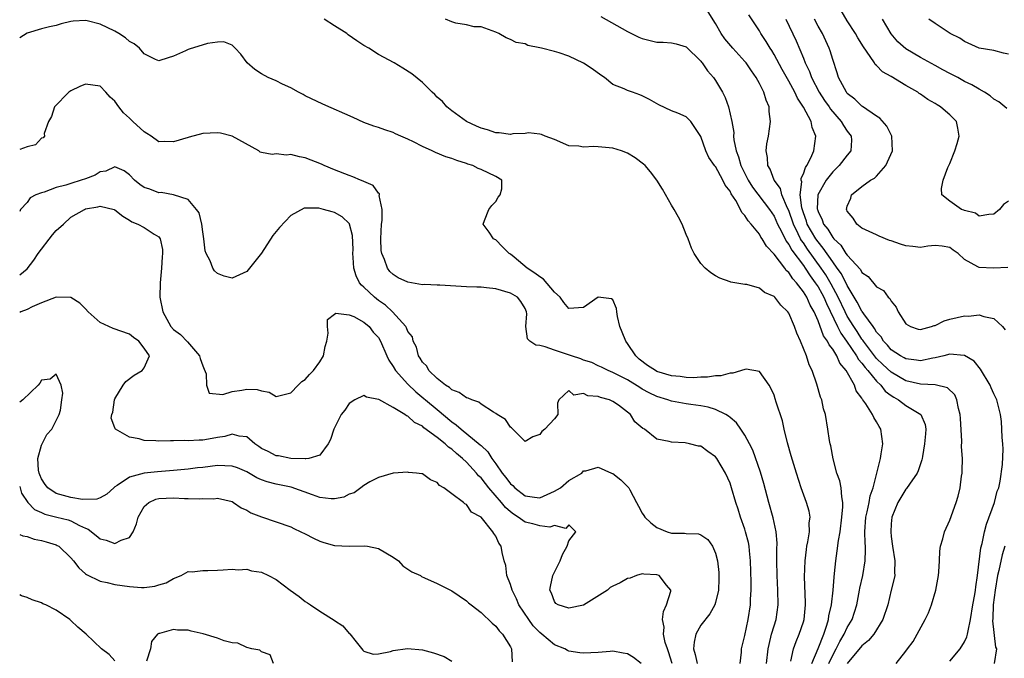
# Model space of a CAD drawing. Units: inches. Extents: x 2592000 to 2595000, y 1515000 to 1518000.
# Drawn here: x 2592000 to 2592134, y 1516492 to 1516579 of the extents above; entities that cross this region are included whole.
import ezdxf

# ---------------------------------------------------------------- set-up
doc = ezdxf.new("R2010")
doc.units = ezdxf.units.IN
doc.header["$MEASUREMENT"] = 0
doc.layers.add('LD25921515_2ft', color=62, linetype='Continuous')

msp = doc.modelspace()

# ---------------------------------------------------------------- linework, layer by layer
at = {"layer": 'LD25921515_2ft'}
for points, elevation in [([(2592108.14, 1516491), (2592109.03, 1516493.03), (2592109.79, 1516495), (2592110.22, 1516496.22), (2592110.44, 1516497), (2592110.49, 1516497.51), (2592110.82, 1516499), (2592111.06, 1516501), (2592111.2, 1516502.8), (2592111.27, 1516503.27), (2592111.42, 1516505), (2592111.63, 1516506.37), (2592111.79, 1516507.79), (2592112.02, 1516509), (2592112.27, 1516511), (2592112.41, 1516512.41), (2592112.4, 1516513), (2592112.24, 1516513.76), (2592112.17, 1516515), (2592111.96, 1516515.96), (2592111.59, 1516517), (2592111.05, 1516518.95), (2592110.74, 1516520.74), (2592110.67, 1516521), (2592110.57, 1516521.43), (2592110.36, 1516523), (2592110, 1516525), (2592109.77, 1516525.77), (2592109.5, 1516527), (2592109.36, 1516527.36), (2592108.85, 1516529.14), (2592108.22, 1516531), (2592107.79, 1516531.79), (2592107.43, 1516533), (2592106.6, 1516535), (2592106.09, 1516536.09), (2592105.78, 1516537), (2592105, 1516538.83), (2592104.89, 1516539), (2592103.94, 1516539.94), (2592103.11, 1516541), (2592103, 1516541.12), (2592101.68, 1516541.68), (2592101, 1516542.25), (2592099.27, 1516542.73), (2592099, 1516542.76), (2592097.09, 1516543.09), (2592097, 1516543.13), (2592095.6, 1516543.6), (2592095, 1516543.93), (2592094.35, 1516544.35), (2592093.61, 1516545), (2592093, 1516545.6), (2592092.11, 1516547), (2592091.72, 1516547.72), (2592091.27, 1516549), (2592091, 1516549.57), (2592090.44, 1516551), (2592089.96, 1516551.96), (2592089.37, 1516553), (2592089, 1516553.59), (2592087.77, 1516555.77), (2592087.01, 1516557), (2592086.15, 1516558.15), (2592085.39, 1516559), (2592085.19, 1516559.19), (2592084.05, 1516560.05), (2592083, 1516560.7), (2592082.19, 1516561), (2592081, 1516561.38), (2592079, 1516561.53), (2592078.41, 1516561.59), (2592077, 1516561.49), (2592076.35, 1516561.65), (2592075, 1516561.7), (2592073, 1516562.56), (2592071.74, 1516563), (2592071.25, 1516563.25), (2592071, 1516563.29), (2592069.45, 1516563.45), (2592069, 1516563.36), (2592067.32, 1516563.32), (2592067, 1516563.25), (2592065.46, 1516563.46), (2592065, 1516563.45), (2592063.85, 1516563.85), (2592063, 1516564.08), (2592062.36, 1516564.36), (2592061, 1516565), (2592059, 1516566.48), (2592058.33, 1516567), (2592057.72, 1516567.72), (2592057, 1516568.35), (2592056.69, 1516568.69), (2592056.34, 1516569), (2592055, 1516570.31), (2592053.53, 1516571.53), (2592052.31, 1516572.31), (2592051.11, 1516573), (2592049, 1516574.16), (2592047.67, 1516575), (2592047, 1516575.38), (2592046.01, 1516576.01), (2592044.84, 1516576.84), (2592044.67, 1516577), (2592043, 1516578.09), (2592041.58, 1516579)], 8560), ([(2592110.48, 1516491), (2592111, 1516492.12), (2592111.47, 1516493), (2592111.98, 1516494.02), (2592112.58, 1516495), (2592113, 1516495.93), (2592113.64, 1516497), (2592113.98, 1516498.02), (2592114.28, 1516499), (2592114.68, 1516501), (2592114.73, 1516501.27), (2592115.1, 1516503), (2592115.42, 1516505), (2592115.49, 1516506.51), (2592115.47, 1516507), (2592115.43, 1516507.43), (2592115.41, 1516509), (2592115.55, 1516511), (2592115.73, 1516511.73), (2592115.98, 1516513), (2592116.11, 1516513.89), (2592116.51, 1516515), (2592117.51, 1516519), (2592117.64, 1516519.64), (2592117.83, 1516521), (2592117.58, 1516523), (2592117.34, 1516523.34), (2592117, 1516523.99), (2592116.61, 1516524.61), (2592116.46, 1516525), (2592115.53, 1516526.47), (2592115.14, 1516527), (2592115.07, 1516527.07), (2592115, 1516527.21), (2592114.23, 1516528.23), (2592113.96, 1516529), (2592112.85, 1516531), (2592112, 1516532), (2592111.58, 1516533), (2592111, 1516533.92), (2592110.5, 1516534.5), (2592110.3, 1516535), (2592109.76, 1516535.76), (2592109, 1516537.79), (2592108.47, 1516539), (2592107.93, 1516539.93), (2592107.47, 1516541), (2592107, 1516541.75), (2592106.04, 1516543), (2592105.54, 1516543.54), (2592105, 1516544.39), (2592104.67, 1516544.67), (2592104.45, 1516545), (2592103, 1516546.91), (2592101.97, 1516547.97), (2592101.37, 1516549), (2592101.21, 1516549.21), (2592101, 1516549.6), (2592099.87, 1516551), (2592099.44, 1516551.44), (2592099, 1516552.19), (2592098.59, 1516552.59), (2592098.43, 1516553), (2592097.77, 1516554.23), (2592097.15, 1516555.15), (2592097, 1516555.48), (2592096.31, 1516556.31), (2592096.02, 1516557), (2592095, 1516558.85), (2592094.92, 1516558.92), (2592094.88, 1516559), (2592094.09, 1516560.09), (2592093.68, 1516561), (2592093, 1516562.94), (2592092.2, 1516564.2), (2592091.62, 1516565), (2592091, 1516565.63), (2592089.87, 1516566.13), (2592089, 1516566.48), (2592087.27, 1516567.27), (2592086, 1516568), (2592085, 1516568.51), (2592084.65, 1516568.65), (2592083.67, 1516569), (2592083, 1516569.22), (2592082.54, 1516569.46), (2592081, 1516570.08), (2592079.84, 1516571), (2592079.33, 1516571.33), (2592078.18, 1516572.18), (2592076.99, 1516572.99), (2592075, 1516573.91), (2592073.64, 1516574.36), (2592073, 1516574.55), (2592071.24, 1516575), (2592071, 1516575.07), (2592069.4, 1516575.4), (2592069, 1516575.59), (2592067.8, 1516575.8), (2592067, 1516576.22), (2592066.41, 1516576.41), (2592065.43, 1516577), (2592065, 1516577.21), (2592063, 1516577.91), (2592062.05, 1516577.95), (2592061, 1516578.19), (2592059.56, 1516578.44), (2592059, 1516578.62), (2592058.15, 1516579)], 8562), ([(2592079.33, 1516579.33), (2592083, 1516577.29), (2592084.54, 1516576.54), (2592085, 1516576.34), (2592087, 1516575.86), (2592087.84, 1516575.84), (2592089, 1516575.76), (2592089.62, 1516575.62), (2592091, 1516575.18), (2592093, 1516573.25), (2592093.1, 1516573.1), (2592093.19, 1516573), (2592093.93, 1516571.93), (2592094.73, 1516571), (2592095, 1516570.61), (2592095.95, 1516569), (2592096.3, 1516568.3), (2592096.76, 1516567), (2592097.22, 1516565), (2592097.49, 1516563.49), (2592097.48, 1516563), (2592097.51, 1516562.49), (2592097.81, 1516561), (2592098.16, 1516560.16), (2592098.44, 1516559), (2592099.45, 1516557), (2592100.05, 1516556.05), (2592102.38, 1516553), (2592103, 1516552.06), (2592103.48, 1516551), (2592104, 1516550), (2592104.65, 1516548.65), (2592105, 1516548.22), (2592105.43, 1516547.43), (2592107, 1516545.33), (2592107.23, 1516545), (2592107.93, 1516543.93), (2592108.63, 1516543), (2592109, 1516542.43), (2592109.52, 1516541.51), (2592109.79, 1516541), (2592110.14, 1516540.14), (2592111.65, 1516537), (2592112.11, 1516536.11), (2592112.9, 1516535), (2592114.27, 1516533), (2592114.53, 1516532.53), (2592115, 1516531.99), (2592115.42, 1516531.42), (2592115.8, 1516531), (2592117, 1516529.53), (2592117.56, 1516529), (2592118.19, 1516528.19), (2592119, 1516527.59), (2592119.35, 1516527.35), (2592119.99, 1516527), (2592121, 1516526.23), (2592123.05, 1516525), (2592123.64, 1516523.64), (2592123.72, 1516523), (2592123.66, 1516522.34), (2592123.56, 1516521), (2592123.26, 1516519.26), (2592123.23, 1516519), (2592123.19, 1516518.81), (2592123, 1516518.28), (2592122.69, 1516517.31), (2592122.54, 1516517), (2592121.48, 1516515.48), (2592121.1, 1516514.9), (2592121, 1516514.79), (2592119.92, 1516513), (2592119.09, 1516511), (2592119, 1516510.06), (2592118.93, 1516509), (2592119, 1516508.33), (2592119.18, 1516507), (2592119.5, 1516505), (2592119.44, 1516503.44), (2592119.47, 1516503), (2592119.4, 1516502.6), (2592119, 1516501.03), (2592118.51, 1516499), (2592117.87, 1516497), (2592116.62, 1516495), (2592115.88, 1516494.12), (2592115, 1516493.43), (2592113, 1516491)], 8564), ([(2592119.69, 1516491), (2592121, 1516492.7), (2592121.2, 1516493), (2592121.98, 1516494.02), (2592123.62, 1516497), (2592124.08, 1516497.92), (2592124.48, 1516499), (2592125.08, 1516501), (2592125.44, 1516503), (2592125.51, 1516503.51), (2592125.59, 1516505), (2592125.64, 1516506.36), (2592125.74, 1516507), (2592126.04, 1516508.04), (2592126.27, 1516509), (2592127, 1516510.55), (2592127.87, 1516513), (2592128.14, 1516513.86), (2592128.4, 1516515), (2592128.59, 1516516.59), (2592128.67, 1516517), (2592128.69, 1516517.31), (2592128.71, 1516519), (2592128.6, 1516520.6), (2592128.62, 1516521.38), (2592128.44, 1516524.44), (2592128.42, 1516525), (2592128.19, 1516525.81), (2592127.97, 1516527), (2592127.67, 1516527.67), (2592126.66, 1516528.66), (2592125, 1516529.04), (2592123, 1516529.14), (2592121, 1516529.6), (2592119, 1516530.76), (2592117.84, 1516531.84), (2592117, 1516532.65), (2592116.83, 1516532.83), (2592115.2, 1516535), (2592115.13, 1516535.13), (2592115, 1516535.28), (2592114.33, 1516536.33), (2592113.88, 1516537), (2592113, 1516538.41), (2592112.69, 1516539), (2592111.76, 1516541), (2592110.81, 1516542.81), (2592110.07, 1516544.07), (2592109.44, 1516545), (2592107.58, 1516547.58), (2592107, 1516548.45), (2592106.76, 1516548.76), (2592106.63, 1516549), (2592106.31, 1516549.69), (2592105.63, 1516551), (2592105, 1516552.84), (2592104.85, 1516553.15), (2592104.07, 1516555), (2592103.87, 1516555.87), (2592103.02, 1516557), (2592102.48, 1516558.48), (2592102.14, 1516559), (2592102.1, 1516560.1), (2592101.9, 1516561), (2592102.03, 1516561.97), (2592102.22, 1516563), (2592102.51, 1516565), (2592102.35, 1516566.35), (2592102.32, 1516567), (2592101.91, 1516567.91), (2592101.61, 1516569), (2592101, 1516570.19), (2592100.56, 1516571), (2592099.91, 1516571.91), (2592099.17, 1516573), (2592099, 1516573.21), (2592097.35, 1516575), (2592096.28, 1516576.28), (2592095.79, 1516577), (2592095, 1516578.39), (2592093.99, 1516579.99)], 8566), ([(2592127, 1516491.33), (2592128.42, 1516493), (2592129, 1516493.95), (2592129.34, 1516494.66), (2592129.42, 1516495), (2592129.48, 1516495.48), (2592129.82, 1516497), (2592130.14, 1516499), (2592130.41, 1516500.41), (2592130.5, 1516501), (2592130.55, 1516501.45), (2592130.78, 1516503), (2592131.22, 1516506.78), (2592131.39, 1516507.39), (2592131.73, 1516509), (2592131.99, 1516510.01), (2592133.08, 1516513), (2592133.47, 1516514.53), (2592133.67, 1516515), (2592133.88, 1516515.88), (2592134.19, 1516518.19), (2592134.26, 1516520.26), (2592134.23, 1516521), (2592134.14, 1516521.86), (2592134.11, 1516523), (2592134.04, 1516524.04), (2592133.91, 1516525), (2592133.74, 1516525.74), (2592133.41, 1516527), (2592133.26, 1516527.26), (2592133, 1516527.8), (2592132.64, 1516528.64), (2592132.49, 1516529), (2592131.2, 1516531.2), (2592130.3, 1516532.3), (2592129, 1516533.07), (2592128.94, 1516533.06), (2592127, 1516533.24), (2592126.16, 1516533), (2592125, 1516532.73), (2592124.69, 1516532.69), (2592123, 1516532.33), (2592122.44, 1516532.44), (2592121, 1516532.59), (2592120.75, 1516532.75), (2592120.27, 1516533), (2592119, 1516533.85), (2592118.47, 1516534.47), (2592117.94, 1516535), (2592117.6, 1516535.6), (2592117, 1516536.26), (2592116.73, 1516536.73), (2592116.51, 1516537), (2592115.24, 1516538.76), (2592115.05, 1516539.05), (2592115, 1516539.11), (2592114.35, 1516540.36), (2592113.95, 1516541), (2592113, 1516542.61), (2592112.2, 1516544.2), (2592111.63, 1516545), (2592111, 1516545.85), (2592109.72, 1516547.72), (2592109, 1516548.58), (2592108.7, 1516549), (2592107.54, 1516551), (2592107.41, 1516551.41), (2592107, 1516552.52), (2592106.77, 1516553.23), (2592106.55, 1516555), (2592106.78, 1516556.78), (2592106.72, 1516557), (2592106.71, 1516557.29), (2592107, 1516557.86), (2592107.27, 1516558.73), (2592107.49, 1516559), (2592108.03, 1516560.03), (2592108.42, 1516561), (2592108.72, 1516563), (2592108.19, 1516564.19), (2592108.05, 1516565), (2592107.02, 1516566.98), (2592106.18, 1516568.18), (2592105.82, 1516569), (2592105, 1516570.52), (2592104.11, 1516572.11), (2592103, 1516574.15), (2592102.68, 1516574.68), (2592102.46, 1516575), (2592101.93, 1516575.93), (2592101.21, 1516577), (2592101, 1516577.37), (2592099.55, 1516579.55)], 8568), ([(2592104.62, 1516579), (2592106, 1516576), (2592107, 1516573.64), (2592107.26, 1516573), (2592107.83, 1516571.83), (2592108.11, 1516571), (2592109.15, 1516569), (2592109.88, 1516567.88), (2592110.52, 1516567), (2592110.7, 1516566.7), (2592112.18, 1516565), (2592112.46, 1516564.46), (2592113, 1516563.68), (2592113.51, 1516563), (2592113.56, 1516562.44), (2592113.5, 1516561), (2592113, 1516560.43), (2592111.9, 1516559), (2592111, 1516558.13), (2592110.12, 1516557), (2592108.99, 1516555), (2592108.9, 1516553.1), (2592108.91, 1516553), (2592109, 1516552.73), (2592109.58, 1516551.58), (2592109.77, 1516551), (2592110.32, 1516550.32), (2592111, 1516549.17), (2592111.15, 1516549), (2592112.1, 1516548.1), (2592112.82, 1516547), (2592113, 1516546.74), (2592114.8, 1516544.8), (2592115, 1516544.41), (2592115.86, 1516543.86), (2592117, 1516542.42), (2592117.93, 1516541.93), (2592118.58, 1516541), (2592118.82, 1516540.82), (2592119, 1516540.46), (2592119.66, 1516539.66), (2592119.95, 1516539), (2592121, 1516537.38), (2592121.63, 1516537), (2592122.66, 1516536.66), (2592123, 1516536.59), (2592124.48, 1516537), (2592124.84, 1516537.16), (2592125, 1516537.16), (2592126.21, 1516537.79), (2592127, 1516538), (2592129, 1516538.46), (2592129.56, 1516538.44), (2592131, 1516538.6), (2592131.64, 1516538.37), (2592133, 1516538.12), (2592134.17, 1516537), (2592134.55, 1516536.55)], 8570), ([(2592134.92, 1516545.08), (2592132.96, 1516544.96), (2592131, 1516545.05), (2592130.83, 1516545.17), (2592129, 1516546.16), (2592128.13, 1516547), (2592127.46, 1516547.46), (2592127, 1516547.8), (2592125.97, 1516547.97), (2592125, 1516548.06), (2592123.98, 1516547.98), (2592123, 1516547.8), (2592121.95, 1516547.95), (2592121, 1516548.03), (2592120.25, 1516548.25), (2592119, 1516548.73), (2592118.78, 1516548.78), (2592117.36, 1516549.36), (2592117, 1516549.55), (2592115, 1516550.45), (2592114.29, 1516551), (2592113.79, 1516551.79), (2592113, 1516552.77), (2592112.94, 1516552.94), (2592112.9, 1516553), (2592113, 1516553.44), (2592113.46, 1516554.54), (2592113.59, 1516555), (2592115, 1516556.13), (2592116.17, 1516557), (2592116.71, 1516557.29), (2592117, 1516557.55), (2592118.28, 1516559), (2592119.18, 1516561), (2592119.09, 1516563), (2592118.39, 1516564.39), (2592117.45, 1516565.45), (2592117, 1516565.73), (2592115.07, 1516567.07), (2592115, 1516567.1), (2592114.04, 1516568.04), (2592113, 1516568.85), (2592112.88, 1516569), (2592111.81, 1516571), (2592111.63, 1516571.63), (2592111, 1516573.45), (2592110.66, 1516574.66), (2592110.53, 1516575), (2592109.59, 1516577), (2592109, 1516578.04), (2592108.5, 1516579)], 8572), ([(2592135, 1516554.12), (2592134.33, 1516553.67), (2592133.79, 1516553), (2592133, 1516552.34), (2592132.33, 1516552.33), (2592131, 1516552.07), (2592130.51, 1516552.51), (2592129, 1516552.86), (2592128.91, 1516552.91), (2592128.61, 1516553), (2592127, 1516554.11), (2592125.89, 1516555), (2592125.86, 1516555.86), (2592126.1, 1516557), (2592126.72, 1516558.72), (2592127, 1516559.26), (2592127.67, 1516561), (2592127.98, 1516562.02), (2592128.25, 1516563), (2592128.1, 1516564.1), (2592127.89, 1516565), (2592127, 1516565.92), (2592126.4, 1516566.4), (2592125.73, 1516567), (2592125.27, 1516567.27), (2592125, 1516567.45), (2592123.99, 1516567.99), (2592123, 1516568.73), (2592122.83, 1516568.83), (2592122.61, 1516569), (2592121, 1516569.92), (2592119, 1516571.14), (2592117.8, 1516571.8), (2592117, 1516572.65), (2592116.8, 1516572.8), (2592116.69, 1516573), (2592116.12, 1516573.88), (2592115.19, 1516575.19), (2592114.44, 1516576.44), (2592114.13, 1516577), (2592113, 1516578.74), (2592112.14, 1516580.14)], 8574), ([(2592134.8, 1516566.8), (2592133.67, 1516567.67), (2592133, 1516568.07), (2592132.49, 1516568.49), (2592131.72, 1516569), (2592131, 1516569.42), (2592130.02, 1516570.02), (2592129, 1516570.49), (2592128.08, 1516571), (2592127, 1516571.56), (2592126.06, 1516572.06), (2592125, 1516572.66), (2592123, 1516573.75), (2592121, 1516574.93), (2592119.9, 1516575.9), (2592118.99, 1516576.99), (2592117.81, 1516579)], 8576), ([(2592135, 1516574.21), (2592134.33, 1516574.33), (2592133, 1516574.68), (2592131.01, 1516575.01), (2592129, 1516575.91), (2592128.38, 1516576.38), (2592127.04, 1516577), (2592125, 1516578.39), (2592124.13, 1516579)], 8578), ([(2592105.31, 1516491.31), (2592105.65, 1516493), (2592106, 1516494), (2592106.42, 1516495), (2592107, 1516496.68), (2592107.1, 1516497), (2592107.31, 1516499), (2592107.31, 1516499.31), (2592107.17, 1516502.83), (2592107.23, 1516505), (2592107.42, 1516506.58), (2592107.49, 1516507), (2592107.62, 1516507.62), (2592107.83, 1516509), (2592107.81, 1516510.19), (2592107.91, 1516511), (2592107.79, 1516511.79), (2592107.45, 1516513), (2592106.7, 1516515), (2592106.05, 1516517), (2592105.35, 1516519.35), (2592104.85, 1516521.15), (2592104.39, 1516523), (2592104.13, 1516524.13), (2592103.3, 1516526.7), (2592103.16, 1516527.16), (2592103, 1516527.62), (2592102.58, 1516528.58), (2592102.32, 1516529), (2592101, 1516530.86), (2592099.18, 1516531.18), (2592099, 1516531.16), (2592097.35, 1516530.65), (2592097, 1516530.66), (2592095.71, 1516530.29), (2592095, 1516530.27), (2592093.91, 1516530.09), (2592093, 1516530.09), (2592091.99, 1516530.01), (2592091, 1516530.07), (2592090.2, 1516530.2), (2592089, 1516530.27), (2592087, 1516530.89), (2592086.8, 1516531), (2592085.71, 1516531.71), (2592084.57, 1516532.57), (2592084.14, 1516533), (2592083, 1516534.69), (2592082.75, 1516535), (2592082.24, 1516536.24), (2592081.95, 1516537), (2592081.63, 1516538.37), (2592081.53, 1516539), (2592081.48, 1516539.48), (2592081, 1516540.66), (2592080.81, 1516540.81), (2592079, 1516541.04), (2592077, 1516539.62), (2592075, 1516539.46), (2592074.3, 1516540.3), (2592073.79, 1516541), (2592073, 1516541.71), (2592071.5, 1516543.5), (2592071, 1516543.78), (2592070.32, 1516544.32), (2592069.28, 1516545), (2592067.52, 1516546.48), (2592067, 1516546.9), (2592066.84, 1516547), (2592065.9, 1516547.91), (2592065, 1516548.84), (2592064.89, 1516548.89), (2592064.7, 1516549), (2592064.12, 1516549.88), (2592063.3, 1516551), (2592063.47, 1516551.47), (2592064.07, 1516553), (2592064.46, 1516553.54), (2592065, 1516554.09), (2592065.34, 1516554.66), (2592065.61, 1516555), (2592065.82, 1516555.82), (2592065.84, 1516557), (2592065, 1516557.49), (2592063, 1516558.43), (2592062.6, 1516558.6), (2592061.88, 1516559), (2592061.2, 1516559.2), (2592061, 1516559.28), (2592059.68, 1516559.68), (2592059, 1516559.94), (2592058.2, 1516560.2), (2592056.78, 1516560.78), (2592056.34, 1516561), (2592055, 1516561.59), (2592053.75, 1516562.25), (2592053, 1516562.61), (2592052.02, 1516563), (2592051.32, 1516563.32), (2592051, 1516563.49), (2592049.85, 1516563.85), (2592049, 1516564.17), (2592048.37, 1516564.37), (2592047, 1516564.89), (2592045.53, 1516565.53), (2592041.39, 1516567.39), (2592039, 1516568.53), (2592038.7, 1516568.7), (2592038.07, 1516569), (2592037, 1516569.61), (2592035.89, 1516570.11), (2592035, 1516570.56), (2592033.94, 1516571), (2592033, 1516571.51), (2592032.12, 1516572.12), (2592031.06, 1516573), (2592030.2, 1516574.2), (2592029.4, 1516575), (2592029.22, 1516575.22), (2592029, 1516575.42), (2592027.88, 1516575.88), (2592027, 1516575.86), (2592025.65, 1516575.65), (2592023.12, 1516574.88), (2592023, 1516574.83), (2592022.66, 1516574.66), (2592021, 1516573.93), (2592020.28, 1516573.72), (2592019, 1516573.28), (2592018.52, 1516573.48), (2592017, 1516574.23), (2592016.34, 1516575), (2592015.63, 1516575.63), (2592015, 1516575.95), (2592014.43, 1516576.43), (2592013.54, 1516577), (2592013, 1516577.32), (2592011, 1516578.3), (2592009.23, 1516578.77), (2592009, 1516578.81), (2592007.29, 1516578.71), (2592007, 1516578.65), (2592005.67, 1516578.33), (2592005, 1516578.13), (2592004.07, 1516577.93), (2592003, 1516577.66), (2592001, 1516577.05), (2592000, 1516576.42)], 8558), ([(2592101.98, 1516491), (2592102.2, 1516493), (2592102.58, 1516494.58), (2592102.66, 1516495), (2592103, 1516496.13), (2592103.29, 1516497), (2592103.58, 1516499), (2592103.52, 1516501), (2592103.4, 1516503), (2592103.38, 1516505), (2592103.38, 1516506.62), (2592103.42, 1516507.42), (2592103.29, 1516509), (2592102.88, 1516510.88), (2592102.29, 1516513), (2592101.59, 1516515.59), (2592101.14, 1516517.14), (2592100.11, 1516520.11), (2592099.65, 1516521), (2592099, 1516522.16), (2592098.45, 1516523), (2592097.86, 1516523.86), (2592097, 1516524.58), (2592096.78, 1516524.78), (2592096.43, 1516525), (2592095, 1516525.7), (2592094.02, 1516526.02), (2592093, 1516526.18), (2592091.63, 1516526.37), (2592091, 1516526.47), (2592089, 1516526.83), (2592088.5, 1516527), (2592087, 1516527.45), (2592085.95, 1516527.95), (2592085, 1516528.48), (2592084.67, 1516528.67), (2592083, 1516529.73), (2592081, 1516530.75), (2592080.34, 1516531), (2592079.46, 1516531.46), (2592079, 1516531.64), (2592078.1, 1516532.1), (2592077, 1516532.42), (2592076.6, 1516532.6), (2592075.32, 1516533), (2592073, 1516533.77), (2592071.74, 1516534.26), (2592071, 1516534.43), (2592070.47, 1516534.47), (2592069.67, 1516535), (2592069.33, 1516535.33), (2592069.11, 1516537), (2592069.24, 1516538.76), (2592069.21, 1516539), (2592069, 1516539.48), (2592068.41, 1516540.41), (2592067.97, 1516541), (2592067, 1516541.58), (2592065, 1516542.18), (2592063.72, 1516542.28), (2592063, 1516542.37), (2592062.4, 1516542.4), (2592061, 1516542.44), (2592057.35, 1516542.65), (2592057, 1516542.65), (2592055.27, 1516542.73), (2592055, 1516542.72), (2592053, 1516543.05), (2592051.66, 1516543.66), (2592051, 1516544.13), (2592050.54, 1516544.54), (2592050.21, 1516545), (2592049.82, 1516546.18), (2592049.44, 1516547), (2592049.37, 1516547.37), (2592049.32, 1516549), (2592049.4, 1516551), (2592049.49, 1516551.49), (2592049.47, 1516553), (2592049.1, 1516554.9), (2592049.13, 1516555), (2592049.12, 1516555.12), (2592049, 1516555.2), (2592048.25, 1516556.25), (2592047, 1516556.8), (2592046.88, 1516556.88), (2592046.55, 1516557), (2592045.47, 1516557.47), (2592045, 1516557.62), (2592043, 1516558.41), (2592041.59, 1516559), (2592041.19, 1516559.19), (2592039, 1516560.06), (2592038.19, 1516560.19), (2592037, 1516560.52), (2592036.43, 1516560.43), (2592035, 1516560.6), (2592034.49, 1516560.49), (2592033, 1516560.78), (2592032.84, 1516560.84), (2592032.64, 1516561), (2592029.03, 1516563), (2592027.4, 1516563.4), (2592027, 1516563.47), (2592025, 1516563.39), (2592023.15, 1516562.85), (2592023, 1516562.82), (2592021, 1516562.21), (2592019.73, 1516562.27), (2592019, 1516562.24), (2592017.97, 1516563), (2592017.38, 1516563.38), (2592017, 1516563.59), (2592015.43, 1516565), (2592015, 1516565.46), (2592014.18, 1516566.18), (2592013.53, 1516567), (2592013, 1516567.8), (2592012.35, 1516568.35), (2592011.78, 1516569), (2592011, 1516569.81), (2592009, 1516570.11), (2592008.21, 1516569.79), (2592007, 1516569.19), (2592006.71, 1516569), (2592004.77, 1516567), (2592004.33, 1516565.67), (2592003.95, 1516565), (2592003.35, 1516563.35), (2592003.37, 1516563), (2592003.21, 1516562.79), (2592003, 1516562.74), (2592002.16, 1516561.84), (2592001, 1516561.55), (2592000, 1516561.18)], 8556), ([(2592098.39, 1516491), (2592098.56, 1516492.56), (2592098.54, 1516493), (2592099, 1516494.84), (2592099.46, 1516497), (2592099.76, 1516499), (2592099.78, 1516499.78), (2592099.87, 1516501), (2592099.89, 1516502.11), (2592099.79, 1516505), (2592099.63, 1516506.37), (2592099.59, 1516507), (2592099.5, 1516507.5), (2592099.11, 1516509), (2592099, 1516509.36), (2592098.42, 1516511), (2592098.09, 1516512.09), (2592097.78, 1516513), (2592097.2, 1516515), (2592097, 1516515.61), (2592096.39, 1516517), (2592095.17, 1516519), (2592095, 1516519.22), (2592093.95, 1516519.95), (2592093, 1516520.66), (2592092.69, 1516520.69), (2592091.45, 1516521), (2592090.88, 1516521.12), (2592089, 1516521.21), (2592088.67, 1516521.33), (2592087, 1516521.65), (2592085.31, 1516523), (2592085.09, 1516523.09), (2592084, 1516524), (2592083.41, 1516525), (2592081.74, 1516526.26), (2592081, 1516526.79), (2592080.53, 1516527), (2592079.31, 1516527.31), (2592079, 1516527.45), (2592077.55, 1516527.55), (2592077, 1516527.85), (2592075.65, 1516527.65), (2592075, 1516528.29), (2592073.63, 1516527), (2592073.44, 1516526.56), (2592073.49, 1516525), (2592073, 1516524.43), (2592071.68, 1516523), (2592071.3, 1516522.7), (2592071, 1516522.25), (2592070.04, 1516521.96), (2592069, 1516521.3), (2592067.17, 1516523.17), (2592067, 1516523.26), (2592066.31, 1516524.31), (2592065.18, 1516525), (2592065, 1516525.15), (2592064.69, 1516525.31), (2592063, 1516526.43), (2592062.69, 1516526.69), (2592061.74, 1516527), (2592061.24, 1516527.24), (2592061, 1516527.27), (2592060, 1516528), (2592059, 1516528.35), (2592058.67, 1516528.67), (2592058.13, 1516529), (2592057, 1516529.92), (2592055.87, 1516531), (2592055.58, 1516531.58), (2592055, 1516532.16), (2592054.69, 1516532.69), (2592054.45, 1516533), (2592054.19, 1516534.19), (2592053.71, 1516535), (2592053.62, 1516535.62), (2592053, 1516536.32), (2592052.83, 1516536.82), (2592052.71, 1516537), (2592050.9, 1516539), (2592049.94, 1516539.94), (2592049, 1516540.56), (2592048.43, 1516541), (2592047, 1516542.37), (2592046.66, 1516542.66), (2592046.4, 1516543), (2592045.93, 1516543.93), (2592045.62, 1516545), (2592045.55, 1516546.45), (2592045.49, 1516547), (2592045.51, 1516547.51), (2592045.46, 1516549.46), (2592045.05, 1516551), (2592045.04, 1516551.04), (2592045, 1516551.09), (2592044.01, 1516552.01), (2592043, 1516552.57), (2592042.65, 1516552.65), (2592041.5, 1516553), (2592040.84, 1516553.16), (2592039, 1516553.19), (2592038.84, 1516553.16), (2592037, 1516552.18), (2592035.47, 1516550.53), (2592034.57, 1516549.43), (2592033, 1516547.02), (2592032.09, 1516545.91), (2592031, 1516544.51), (2592029, 1516543.62), (2592027.9, 1516543.9), (2592027, 1516544.26), (2592026.6, 1516544.6), (2592026.35, 1516545), (2592026, 1516546), (2592025.47, 1516547), (2592025.33, 1516547.33), (2592025.16, 1516549), (2592025, 1516549.93), (2592024.86, 1516551), (2592024.52, 1516552.52), (2592024.16, 1516553), (2592023, 1516554.36), (2592021, 1516554.99), (2592019.3, 1516555.3), (2592019, 1516555.28), (2592017.75, 1516555.75), (2592017, 1516556.01), (2592016.41, 1516556.41), (2592015.66, 1516557), (2592015, 1516557.72), (2592014.27, 1516558.27), (2592013, 1516558.82), (2592011.77, 1516558.23), (2592011, 1516558.13), (2592010.3, 1516557.7), (2592009, 1516557.2), (2592008.41, 1516557), (2592007, 1516556.56), (2592006.32, 1516556.32), (2592005, 1516555.98), (2592003.36, 1516555.36), (2592003, 1516555.28), (2592002.2, 1516555), (2592001.42, 1516554.58), (2592001, 1516553.96), (2592000.13, 1516553), (2592000, 1516552.72)], 8554), ([(2592000, 1516544.06), (2592001, 1516544.89), (2592001.93, 1516546.07), (2592002.52, 1516547), (2592004.49, 1516549.51), (2592005, 1516550.11), (2592005.96, 1516551), (2592007, 1516551.93), (2592008.85, 1516553), (2592009, 1516553.07), (2592010.66, 1516553.34), (2592011, 1516553.44), (2592012.89, 1516553), (2592013, 1516552.96), (2592014.07, 1516552.07), (2592015, 1516551.53), (2592015.31, 1516551.31), (2592016.15, 1516551), (2592017, 1516550.51), (2592018.37, 1516549.63), (2592019, 1516549.25), (2592019.18, 1516549), (2592019.52, 1516547.52), (2592019.52, 1516547), (2592019.45, 1516546.55), (2592019.37, 1516545), (2592019.16, 1516543), (2592019.12, 1516541), (2592019.53, 1516539), (2592020.65, 1516537), (2592021, 1516536.62), (2592021.94, 1516535.94), (2592022.92, 1516534.92), (2592024.56, 1516533), (2592024.65, 1516532.65), (2592025, 1516531.63), (2592025.18, 1516531.18), (2592025.46, 1516530.54), (2592025.49, 1516529), (2592025.88, 1516527.89), (2592027.72, 1516527.72), (2592029, 1516528.12), (2592030.33, 1516528.33), (2592031, 1516528.45), (2592032.43, 1516528.43), (2592033, 1516528.21), (2592034.05, 1516528.05), (2592035, 1516527.44), (2592037, 1516527.97), (2592038.03, 1516529), (2592038.5, 1516529.5), (2592039, 1516529.78), (2592039.56, 1516530.44), (2592040.1, 1516531), (2592041, 1516532.18), (2592041.48, 1516533), (2592041.73, 1516534.27), (2592041.94, 1516535), (2592042.12, 1516536.12), (2592042.03, 1516537), (2592042.04, 1516537.96), (2592043, 1516538.7), (2592043.15, 1516538.85), (2592045, 1516538.61), (2592045.61, 1516538.39), (2592047, 1516537.61), (2592047.72, 1516537), (2592048.25, 1516536.25), (2592049, 1516535.5), (2592049.28, 1516535), (2592050.14, 1516533), (2592050.42, 1516532.42), (2592051, 1516531.56), (2592051.32, 1516531), (2592053, 1516529.12), (2592054.1, 1516528.1), (2592055.2, 1516527.2), (2592055.42, 1516527), (2592057, 1516525.66), (2592059, 1516524), (2592059.61, 1516523.61), (2592060.27, 1516523), (2592062.88, 1516520.88), (2592063, 1516520.76), (2592063.92, 1516519.92), (2592064.48, 1516519), (2592065, 1516518.28), (2592065.87, 1516517), (2592066.39, 1516516.39), (2592067, 1516515.53), (2592067.31, 1516515.31), (2592067.61, 1516515), (2592069, 1516513.91), (2592070.31, 1516513.69), (2592071, 1516513.63), (2592073, 1516514.55), (2592073.83, 1516515), (2592075, 1516516), (2592076.74, 1516517), (2592077, 1516517.31), (2592077.32, 1516517.32), (2592079, 1516517.82), (2592080.8, 1516517), (2592081, 1516516.94), (2592082.07, 1516516.07), (2592083.09, 1516515.09), (2592083.15, 1516515), (2592083.29, 1516514.71), (2592084.21, 1516513), (2592084.47, 1516512.47), (2592085, 1516511.51), (2592085.22, 1516511.22), (2592085.36, 1516511), (2592086.19, 1516510.19), (2592087, 1516509.58), (2592088.39, 1516509), (2592089, 1516508.81), (2592090.78, 1516508.78), (2592091, 1516508.74), (2592092.7, 1516508.7), (2592093, 1516508.57), (2592093.94, 1516507.94), (2592094.59, 1516507), (2592095, 1516506.07), (2592095.28, 1516505), (2592095.44, 1516503.44), (2592095.46, 1516503), (2592095.44, 1516502.56), (2592095.4, 1516501), (2592095, 1516499.31), (2592094.92, 1516499), (2592094.22, 1516497.78), (2592093, 1516496.24), (2592092.3, 1516495), (2592092.07, 1516493.93), (2592092.01, 1516493), (2592092.23, 1516492.23), (2592092.52, 1516491)], 8552), ([(2592089.07, 1516491), (2592088.6, 1516492.6), (2592088.44, 1516493), (2592088.11, 1516493.89), (2592087.89, 1516495), (2592087.98, 1516495.98), (2592087.75, 1516497), (2592087.88, 1516498.12), (2592088.33, 1516499), (2592088.89, 1516500.89), (2592088.89, 1516501), (2592088.31, 1516501.69), (2592087.31, 1516503), (2592087, 1516503.13), (2592085.21, 1516503.21), (2592085, 1516503.25), (2592084.21, 1516503), (2592083.34, 1516502.66), (2592083, 1516502.62), (2592081.97, 1516502.03), (2592081, 1516501.56), (2592080.64, 1516501.36), (2592080.24, 1516501), (2592077, 1516498.96), (2592075, 1516498.55), (2592073.53, 1516499), (2592073.2, 1516499.2), (2592073, 1516499.47), (2592072.59, 1516500.59), (2592072.39, 1516501), (2592072.47, 1516501.53), (2592072.8, 1516503), (2592073.78, 1516505), (2592074.13, 1516505.87), (2592074.73, 1516507), (2592075, 1516507.74), (2592075.92, 1516509), (2592075, 1516509.92), (2592074.56, 1516509.44), (2592073, 1516509.84), (2592072.39, 1516509.62), (2592071, 1516509.8), (2592070.08, 1516510.08), (2592069, 1516510.3), (2592068.04, 1516511), (2592067.41, 1516511.41), (2592067, 1516511.73), (2592066.31, 1516512.31), (2592065.79, 1516513), (2592064.04, 1516515), (2592063.58, 1516515.58), (2592063, 1516516.33), (2592062.64, 1516516.64), (2592062.37, 1516517), (2592061, 1516518.48), (2592060.45, 1516519), (2592059.66, 1516519.66), (2592059, 1516520.26), (2592058.55, 1516520.55), (2592058.1, 1516521), (2592057, 1516521.88), (2592055.2, 1516523.2), (2592055, 1516523.39), (2592053.91, 1516523.91), (2592053, 1516524.78), (2592052.82, 1516524.82), (2592052.59, 1516525), (2592051, 1516525.94), (2592049.03, 1516527.03), (2592049, 1516527.06), (2592047.36, 1516527.36), (2592047, 1516527.61), (2592045.77, 1516527), (2592045, 1516526.5), (2592044.39, 1516525.61), (2592043.9, 1516525), (2592042.88, 1516523), (2592042.42, 1516521.58), (2592042.14, 1516521), (2592041, 1516519.44), (2592039.5, 1516519), (2592039.06, 1516518.94), (2592038.96, 1516518.96), (2592037, 1516519.01), (2592035.34, 1516519.34), (2592035, 1516519.35), (2592033.93, 1516519.93), (2592033, 1516520.38), (2592032.65, 1516520.65), (2592032.1, 1516521), (2592031, 1516521.93), (2592029.97, 1516522.03), (2592029, 1516522.31), (2592028.01, 1516521.99), (2592027, 1516521.85), (2592026.3, 1516521.7), (2592025, 1516521.48), (2592024.52, 1516521.48), (2592023, 1516521.4), (2592022.57, 1516521.43), (2592021, 1516521.39), (2592020.59, 1516521.41), (2592019, 1516521.34), (2592018.6, 1516521.4), (2592017, 1516521.47), (2592016.31, 1516521.69), (2592015, 1516521.92), (2592013.08, 1516523), (2592013.04, 1516523.04), (2592013, 1516523.2), (2592012.51, 1516524.51), (2592012.6, 1516525), (2592012.7, 1516525.31), (2592012.94, 1516527), (2592013, 1516527.12), (2592014.11, 1516529), (2592014.48, 1516529.52), (2592015.61, 1516530.39), (2592016.74, 1516531), (2592017, 1516531.36), (2592017.74, 1516533), (2592017, 1516534.07), (2592016.28, 1516535), (2592015.53, 1516535.53), (2592015, 1516535.97), (2592012.76, 1516536.76), (2592011, 1516537.57), (2592009.35, 1516539), (2592009, 1516539.44), (2592008.22, 1516540.22), (2592006.99, 1516540.99), (2592005, 1516541), (2592003, 1516540.24), (2592001.7, 1516539.7), (2592001, 1516539.33), (2592000.16, 1516539), (2592000, 1516538.92)], 8550), ([(2592084.84, 1516491), (2592083.81, 1516491.81), (2592083, 1516492.33), (2592082.41, 1516492.41), (2592081, 1516492.67), (2592080.63, 1516492.63), (2592079, 1516492.51), (2592077, 1516492.39), (2592076.46, 1516492.46), (2592075, 1516492.69), (2592074.78, 1516492.78), (2592074.43, 1516493), (2592073, 1516493.57), (2592071.31, 1516495), (2592071, 1516495.23), (2592070.13, 1516496.13), (2592069.5, 1516497), (2592068.17, 1516499), (2592067.83, 1516499.83), (2592067.23, 1516501), (2592067, 1516501.77), (2592066.51, 1516503), (2592066.38, 1516504.38), (2592066.14, 1516505), (2592065.86, 1516506.14), (2592065.76, 1516507), (2592065.41, 1516507.41), (2592065, 1516508.4), (2592064.75, 1516508.75), (2592064.62, 1516509), (2592063, 1516511), (2592061.67, 1516511.67), (2592061, 1516512.73), (2592060.8, 1516512.8), (2592060.61, 1516513), (2592059, 1516514.16), (2592057.9, 1516515), (2592057.3, 1516515.3), (2592057, 1516515.71), (2592056.08, 1516516.08), (2592055, 1516516.88), (2592054.9, 1516516.9), (2592054.18, 1516517), (2592053.1, 1516517.1), (2592053, 1516517.12), (2592051, 1516517.01), (2592049, 1516516.42), (2592047.82, 1516515.82), (2592047, 1516515.32), (2592046.56, 1516515), (2592045.69, 1516514.31), (2592045, 1516514.1), (2592044.27, 1516513.73), (2592043, 1516513.49), (2592042.52, 1516513.48), (2592041, 1516513.68), (2592039.99, 1516514.01), (2592037.06, 1516515.06), (2592035, 1516515.48), (2592033.8, 1516515.8), (2592033, 1516516.07), (2592032.36, 1516516.36), (2592031, 1516517.16), (2592029.72, 1516517.72), (2592029, 1516517.96), (2592028.03, 1516517.97), (2592027, 1516518.04), (2592025, 1516517.78), (2592024.29, 1516517.71), (2592023, 1516517.52), (2592021, 1516517.35), (2592018.81, 1516517.19), (2592017, 1516516.99), (2592015, 1516516.45), (2592013.3, 1516515.3), (2592013, 1516515.13), (2592012.84, 1516515), (2592011.89, 1516514.11), (2592011, 1516513.64), (2592010.55, 1516513.45), (2592008.59, 1516513.41), (2592007, 1516513.66), (2592005, 1516514.21), (2592003.85, 1516515), (2592003.46, 1516515.46), (2592003, 1516516.2), (2592002.74, 1516516.74), (2592002.65, 1516517), (2592002.58, 1516517.42), (2592002.47, 1516519), (2592003, 1516520.8), (2592003.09, 1516521), (2592003.72, 1516522.28), (2592004.38, 1516523), (2592005.4, 1516525), (2592005.57, 1516525.57), (2592005.74, 1516527), (2592005.9, 1516527.9), (2592005.66, 1516529), (2592005, 1516530.5), (2592004.18, 1516529.82), (2592003, 1516529.71), (2592002.73, 1516529.27), (2592002.54, 1516529), (2592000.44, 1516527), (2592000, 1516526.68)], 8548), ([(2592000, 1516515.15), (2592000.05, 1516515), (2592000.26, 1516514.26), (2592001.12, 1516513), (2592002.04, 1516512.04), (2592003, 1516511.62), (2592003.41, 1516511.41), (2592005.09, 1516511), (2592006.6, 1516510.6), (2592007, 1516510.46), (2592008.17, 1516509.83), (2592009, 1516509.46), (2592009.34, 1516509.34), (2592010.46, 1516508.46), (2592011, 1516508.01), (2592011.82, 1516507.82), (2592013, 1516507.4), (2592013.86, 1516507.86), (2592015, 1516508.22), (2592015.5, 1516509), (2592015.93, 1516510.07), (2592016.16, 1516511), (2592017, 1516512.46), (2592017.62, 1516513), (2592018.57, 1516513.43), (2592019, 1516513.52), (2592021, 1516513.63), (2592022.49, 1516513.51), (2592023, 1516513.52), (2592024.53, 1516513.47), (2592025, 1516513.53), (2592026.5, 1516513.5), (2592027, 1516513.59), (2592029, 1516513.11), (2592029.21, 1516513), (2592030.26, 1516512.26), (2592031, 1516511.93), (2592031.58, 1516511.58), (2592033, 1516511.02), (2592037, 1516509.64), (2592037.43, 1516509.43), (2592038.4, 1516509), (2592039, 1516508.72), (2592040.1, 1516508.1), (2592041, 1516507.72), (2592041.53, 1516507.53), (2592043, 1516507.13), (2592045, 1516507), (2592047.06, 1516507.06), (2592047.48, 1516507), (2592049, 1516506.72), (2592051, 1516505.52), (2592051.73, 1516505), (2592052.32, 1516504.32), (2592053, 1516503.9), (2592053.54, 1516503.54), (2592054.71, 1516503), (2592054.87, 1516502.87), (2592055.28, 1516502.72), (2592057, 1516501.93), (2592059, 1516500.91), (2592061, 1516499.58), (2592061.29, 1516499.29), (2592061.63, 1516499), (2592063, 1516497.98), (2592064.53, 1516496.53), (2592065, 1516496.12), (2592065.47, 1516495.47), (2592065.94, 1516495), (2592067, 1516493.26), (2592067.13, 1516493), (2592067.25, 1516491.25)], 8546), ([(2592000, 1516508.63), (2592000.44, 1516508.44), (2592001, 1516508.33), (2592001.99, 1516507.99), (2592003, 1516507.79), (2592003.62, 1516507.62), (2592005, 1516507.19), (2592005.13, 1516507.13), (2592005.33, 1516507), (2592007, 1516505.42), (2592007.35, 1516505), (2592008.06, 1516504.06), (2592009, 1516503.25), (2592009.14, 1516503.14), (2592011, 1516502.24), (2592011.96, 1516502.04), (2592013, 1516501.8), (2592015, 1516501.5), (2592016.61, 1516501.39), (2592017, 1516501.4), (2592018.45, 1516501.55), (2592019, 1516501.74), (2592020, 1516502), (2592021, 1516502.62), (2592022.04, 1516503), (2592023, 1516503.58), (2592023.54, 1516503.54), (2592025, 1516503.71), (2592025.69, 1516503.69), (2592027, 1516503.75), (2592027.77, 1516503.77), (2592029, 1516503.89), (2592029.81, 1516503.81), (2592031, 1516503.86), (2592031.67, 1516503.67), (2592033, 1516503.46), (2592033.98, 1516503), (2592035, 1516502.49), (2592036.93, 1516501), (2592038.15, 1516500.15), (2592039, 1516499.47), (2592039.3, 1516499.3), (2592039.71, 1516499), (2592041, 1516498.16), (2592042.94, 1516496.94), (2592043, 1516496.88), (2592044.14, 1516496.14), (2592045, 1516495.11), (2592045.06, 1516495.06), (2592045.95, 1516493.95), (2592046.83, 1516492.83), (2592047, 1516492.68), (2592048.27, 1516492.27), (2592049, 1516492.3), (2592050.62, 1516492.62), (2592051, 1516492.76), (2592052.94, 1516493.06), (2592055, 1516492.88), (2592056.48, 1516492.48), (2592057.94, 1516491.94), (2592059, 1516491.3)], 8544), ([(2592134.5, 1516507), (2592134.14, 1516505.86), (2592133.7, 1516503.7), (2592133.51, 1516503), (2592133.17, 1516501), (2592132.92, 1516499), (2592132.87, 1516497.13), (2592132.84, 1516496.84), (2592133.25, 1516493.25), (2592133.35, 1516493), (2592133.03, 1516491)], 8570), ([(2592013, 1516491.37), (2592012.22, 1516492.22), (2592011.17, 1516493), (2592009.06, 1516495), (2592007.94, 1516495.94), (2592007, 1516496.88), (2592006.85, 1516497), (2592005, 1516498.27), (2592003.57, 1516499), (2592003.17, 1516499.17), (2592003, 1516499.29), (2592001.69, 1516499.69), (2592001, 1516500.02), (2592000.25, 1516500.25), (2592000, 1516500.37)], 8542), ([(2592034.67, 1516491), (2592034.18, 1516492.18), (2592033, 1516492.61), (2592032.8, 1516492.8), (2592031.71, 1516493), (2592031, 1516493.18), (2592029.8, 1516493.8), (2592029, 1516493.83), (2592027.9, 1516494.1), (2592027, 1516494.46), (2592025.04, 1516495.04), (2592023.4, 1516495.4), (2592023, 1516495.53), (2592021.53, 1516495.53), (2592021, 1516495.64), (2592019.11, 1516495.11), (2592019, 1516495.1), (2592018.8, 1516495), (2592017.98, 1516494.02), (2592017.87, 1516493), (2592017.31, 1516491.31)], 8542)]:
    msp.add_lwpolyline(points, dxfattribs=dict(at, elevation=elevation))

doc.saveas('drawing.dxf')
